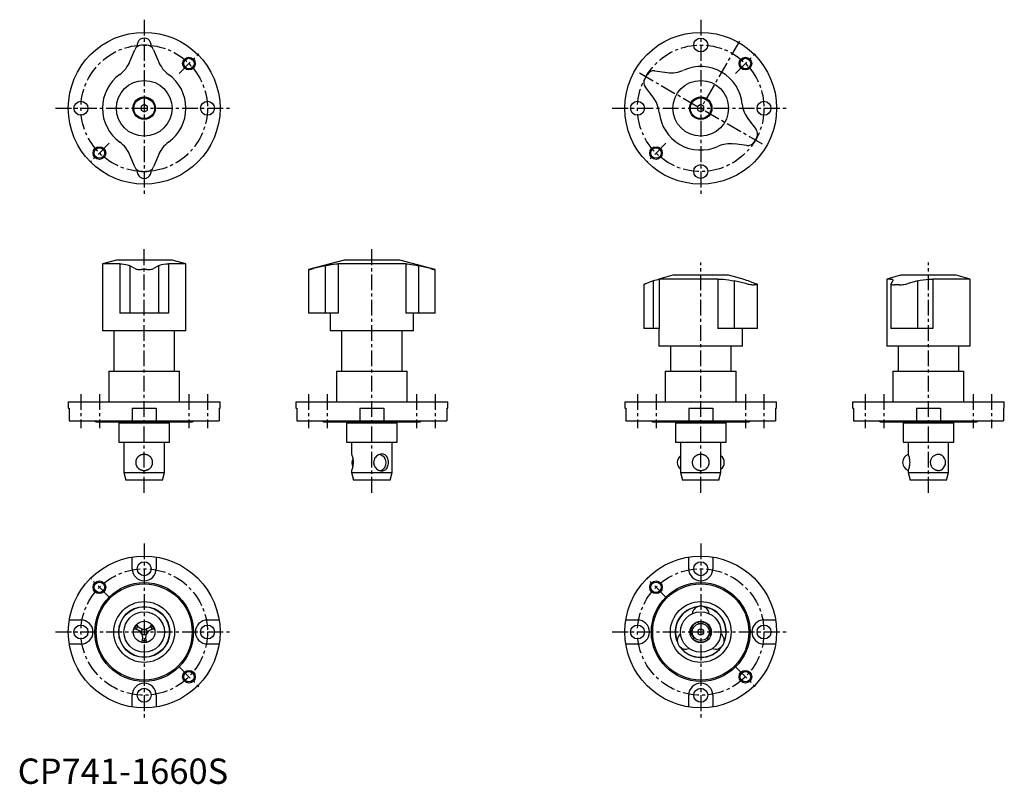
# Model space of a CAD drawing. Extents: x 1 to 390, y 0 to 302.
import ezdxf

# ---------------------------------------------------------------- set-up
doc = ezdxf.new("R2010")
doc.units = 0
doc.header["$LTSCALE"] = 5
doc.header["$MEASUREMENT"] = 0
doc.linetypes.add('CENTER', pattern=[2, 1.25, -0.25, 0.25, -0.25])
doc.layers.get('0').update_dxf_attribs({"linetype": 'CONTINUOUS'})
doc.layers.add('1', color=1, linetype='CENTER')
doc.layers.add('3', color=3, linetype='CONTINUOUS')
doc.styles.add('Standard1', font='arial.ttf')

msp = doc.modelspace()

# ---------------------------------------------------------------- linework, layer by layer
for p, q in [((44.38, 285.43), (46.3, 290.06)), ((53.7, 290.06), (55.62, 285.43)), ((251.82, 281.7), (256.79, 281.04)), ((251.17, 271.31), (248.12, 275.29)), ((50, 268.37), (48.75, 267.65)), ((48.75, 267.65), (48.75, 266.21)), ((48.75, 266.21), (50, 265.49)), ((51.25, 267.65), (50, 268.37)), ((50, 265.49), (51.25, 266.21)), ((51.25, 266.21), (51.25, 267.65)), ((270, 268.37), (268.75, 267.65)), ((268.75, 267.65), (268.75, 266.21)), ((268.75, 266.21), (270, 265.49)), ((271.25, 267.65), (270, 268.37)), ((270, 265.49), (271.25, 266.21)), ((271.25, 266.21), (271.25, 267.65)), ((288.83, 262.55), (291.88, 258.57)), ((288.18, 252.16), (283.21, 252.82)), ((46.3, 243.8), (44.38, 248.43)), ((55.62, 248.43), (53.7, 243.8)), ((39, 206.93), (33.5, 205.46)), ((61, 206.93), (39, 206.93)), ((66.5, 205.46), (61, 206.93)), ((129, 206.93), (115, 203.18)), ((151, 206.93), (129, 206.93)), ((165, 203.18), (151, 206.93)), ((33.5, 205.46), (33.5, 178.93)), ((40.33, 205.46), (33.5, 205.46)), ((40.33, 205.46), (40.33, 185.93)), ((46.3, 203.6), (44.38, 204.7)), ((44.38, 204.7), (44.38, 185.93)), ((51.06, 203.18), (48.94, 203.18)), ((55.62, 204.7), (53.7, 203.6)), ((55.62, 204.7), (55.62, 185.93)), ((66.5, 205.46), (59.67, 205.46)), ((59.67, 205.46), (59.67, 185.93)), ((66.5, 178.93), (66.5, 205.46)), ((115, 203.18), (115, 185.93)), ((115.02, 203.18), (115, 203.18)), ((121.5, 204.7), (116.87, 203.6)), ((121.5, 204.7), (121.5, 185.93)), ((153.37, 205.46), (126.63, 205.46)), ((126.63, 205.46), (126.63, 185.93)), ((153.37, 205.46), (153.37, 185.93)), ((163.13, 203.6), (158.5, 204.7)), ((158.5, 204.7), (158.5, 185.93)), ((165, 203.18), (164.98, 203.18)), ((165, 185.93), (165, 203.18)), ((251.17, 198.7), (248.12, 197.6)), ((251.17, 198.7), (251.17, 179.93)), ((259, 200.93), (253.38, 199.42)), ((276.74, 199.46), (253.59, 199.46)), ((253.59, 199.46), (253.59, 179.93)), ((281, 200.93), (259, 200.93)), ((276.74, 199.46), (276.74, 179.93)), ((286.73, 199.39), (281, 200.93)), ((288.18, 197.6), (283.21, 198.7)), ((283.21, 198.7), (283.21, 179.93)), ((288.83, 198.7), (291.88, 197.6)), ((349, 200.93), (343.5, 199.46)), ((343.5, 199.46), (343.5, 172.93)), ((344.94, 199.46), (343.5, 199.46)), ((345.23, 197.6), (345.89, 198.7)), ((371, 200.93), (349, 200.93)), ((355.62, 198.7), (351.64, 197.6)), ((355.62, 198.7), (355.62, 179.93)), ((376.5, 199.46), (361.69, 199.46)), ((361.69, 199.46), (361.69, 179.93)), ((376.5, 199.46), (371, 200.93)), ((376.5, 172.93), (376.5, 199.46)), ((247.5, 197.26), (247.5, 179.93)), ((292.16, 197.18), (291.1, 197.18)), ((292.5, 179.93), (292.5, 197.26)), ((345.21, 197.52), (345.21, 179.93)), ((348.43, 197.18), (346.6, 197.18)), ((59.67, 185.93), (40.33, 185.93)), ((126.63, 185.93), (115, 185.93)), ((123.5, 185.93), (123.5, 178.93)), ((165, 185.93), (153.37, 185.93)), ((156.5, 178.93), (156.5, 185.93)), ((253.59, 179.93), (247.5, 179.93)), ((253.5, 179.93), (253.5, 172.93)), ((292.5, 179.93), (276.74, 179.93)), ((286.5, 172.93), (286.5, 179.93)), ((361.69, 179.93), (345.21, 179.93)), ((66.5, 178.93), (33.5, 178.93)), ((38, 178.93), (38, 163)), ((62, 163), (62, 178.93)), ((156.5, 178.93), (123.5, 178.93)), ((128, 178.93), (128, 163)), ((152, 163), (152, 178.93)), ((286.5, 172.93), (253.5, 172.93)), ((258, 172.93), (258, 163)), ((282, 163), (282, 172.93)), ((376.5, 172.93), (343.5, 172.93)), ((348, 172.93), (348, 163)), ((372, 163), (372, 172.93)), ((36, 163), (36, 151)), ((36, 163), (64, 163)), ((64, 151), (64, 163)), ((126, 163), (126, 151)), ((126, 163), (154, 163)), ((154, 151), (154, 163)), ((256, 163), (256, 151)), ((256, 163), (284, 163)), ((284, 151), (284, 163)), ((346, 163), (346, 151)), ((346, 163), (374, 163)), ((374, 151), (374, 163)), ((20, 151), (20, 148.5)), ((20, 151), (80, 151)), ((20, 148.5), (20.38, 148.5)), ((20.38, 148.5), (20.38, 143.5)), ((45.25, 148.5), (54.75, 148.5)), ((45.25, 148.5), (45.25, 143.5)), ((54.75, 148.5), (54.75, 143.5)), ((79.62, 148.5), (80, 148.5)), ((79.62, 148.5), (79.62, 143.5)), ((80, 148.5), (80, 151)), ((110, 151), (110, 148.5)), ((110, 151), (170, 151)), ((110, 148.5), (110.38, 148.5)), ((110.38, 148.5), (110.38, 143.5)), ((135.25, 148.5), (144.75, 148.5)), ((135.25, 148.5), (135.25, 143.5)), ((144.75, 148.5), (144.75, 143.5)), ((169.62, 148.5), (170, 148.5)), ((169.62, 148.5), (169.62, 143.5)), ((170, 148.5), (170, 151)), ((240, 151), (240, 148.5)), ((240, 151), (300, 151)), ((240, 148.5), (240.38, 148.5)), ((240.38, 148.5), (240.38, 143.5)), ((265.25, 148.5), (274.75, 148.5)), ((265.25, 148.5), (265.25, 143.5)), ((274.75, 148.5), (274.75, 143.5)), ((299.62, 148.5), (300, 148.5)), ((299.62, 148.5), (299.62, 143.5)), ((300, 148.5), (300, 151)), ((330, 151), (330, 148.5)), ((330, 151), (390, 151)), ((330, 148.5), (330.38, 148.5)), ((330.38, 148.5), (330.38, 143.5)), ((355.25, 148.5), (364.75, 148.5)), ((355.25, 148.5), (355.25, 143.5)), ((364.75, 148.5), (364.75, 143.5)), ((389.62, 148.5), (390, 148.5)), ((389.62, 148.5), (389.62, 143.5)), ((390, 148.5), (390, 151)), ((20.38, 143.5), (79.62, 143.5)), ((30.5, 143.5), (31, 143)), ((31, 143), (69, 143)), ((40.16, 143), (40, 142.7)), ((40, 142.7), (40, 135)), ((40, 142.7), (60, 142.7)), ((60, 142.7), (59.84, 143)), ((60, 135), (60, 142.7)), ((69, 143), (69.5, 143.5)), ((110.38, 143.5), (169.62, 143.5)), ((120.5, 143.5), (121, 143)), ((121, 143), (159, 143)), ((130.16, 143), (130, 142.7)), ((130, 142.7), (130, 135)), ((130, 142.7), (150, 142.7)), ((150, 142.7), (149.84, 143)), ((150, 135), (150, 142.7)), ((159, 143), (159.5, 143.5)), ((240.38, 143.5), (299.62, 143.5)), ((250.5, 143.5), (251, 143)), ((251, 143), (289, 143)), ((260.16, 143), (260, 142.7)), ((260, 142.7), (260, 135)), ((260, 142.7), (280, 142.7)), ((280, 142.7), (279.84, 143)), ((280, 135), (280, 142.7)), ((289, 143), (289.5, 143.5)), ((330.38, 143.5), (389.62, 143.5)), ((340.5, 143.5), (341, 143)), ((341, 143), (379, 143)), ((350.16, 143), (350, 142.7)), ((350, 142.7), (350, 135)), ((350, 142.7), (370, 142.7)), ((370, 142.7), (369.84, 143)), ((370, 135), (370, 142.7)), ((379, 143), (379.5, 143.5)), ((40, 135), (60, 135)), ((42, 135), (42, 123)), ((58, 123), (58, 135)), ((130, 135), (150, 135)), ((132, 135), (132, 130.33)), ((148, 123), (148, 135)), ((260, 135), (280, 135)), ((262, 135), (262, 123)), ((278, 123), (278, 135)), ((350, 135), (370, 135)), ((352, 135), (352, 130.16)), ((368, 123), (368, 135)), ((42, 123), (42.8, 120)), ((42, 123), (58, 123)), ((57.2, 120), (58, 123)), ((132, 123.66), (132, 123)), ((132, 123), (132.8, 120)), ((132, 123), (148, 123)), ((147.2, 120), (148, 123)), ((262, 123), (262.8, 120)), ((262, 123), (278, 123)), ((277.2, 120), (278, 123)), ((352, 123.84), (352, 123)), ((352, 123), (352.8, 120)), ((352, 123), (368, 123)), ((367.2, 120), (368, 123)), ((57.2, 120), (42.8, 120)), ((147.2, 120), (132.8, 120)), ((277.2, 120), (262.8, 120)), ((367.2, 120), (352.8, 120)), ((45.25, 85), (45.25, 89.62)), ((54.75, 89.62), (54.75, 85)), ((265.25, 85), (265.25, 89.62)), ((274.75, 89.62), (274.75, 85)), ((20.38, 64.75), (25, 64.75)), ((75, 64.75), (79.62, 64.75)), ((240.38, 64.75), (245, 64.75)), ((295, 64.75), (299.62, 64.75)), ((25, 55.25), (20.38, 55.25)), ((79.62, 55.25), (75, 55.25)), ((245, 55.25), (240.38, 55.25)), ((299.62, 55.25), (295, 55.25)), ((45.25, 30.38), (45.25, 35)), ((54.75, 35), (54.75, 30.38)), ((265.25, 30.38), (265.25, 35)), ((274.75, 35), (274.75, 30.38))]:
    msp.add_line(p, q)
for points in [[(40.33, 205.46), (41.2, 205.43), (42, 205.36), (42.72, 205.25), (43.37, 205.1), (43.92, 204.91), (44.38, 204.7)], [(46.3, 203.6), (46.52, 203.5), (46.8, 203.4), (47.15, 203.33), (47.55, 203.26), (47.99, 203.22), (48.46, 203.19), (48.94, 203.18)], [(51.06, 203.18), (51.54, 203.19), (52.01, 203.22), (52.45, 203.26), (52.85, 203.33), (53.2, 203.4), (53.48, 203.5), (53.7, 203.6)], [(55.62, 204.7), (56.19, 204.95), (56.88, 205.16), (57.7, 205.32), (58.64, 205.42), (59.67, 205.46)], [(115.02, 203.18), (115.08, 203.19), (115.22, 203.22), (115.44, 203.26), (115.72, 203.33), (116.06, 203.4), (116.44, 203.5), (116.87, 203.6)], [(121.5, 204.7), (122.68, 204.95), (123.8, 205.16), (124.84, 205.32), (125.79, 205.42), (126.63, 205.46)], [(153.37, 205.46), (154.06, 205.43), (154.83, 205.36), (155.67, 205.25), (156.56, 205.1), (157.51, 204.91), (158.5, 204.7)], [(163.13, 203.6), (163.56, 203.5), (163.94, 203.4), (164.28, 203.33), (164.56, 203.26), (164.78, 203.22), (164.92, 203.19), (164.98, 203.18)], [(251.17, 198.7), (251.9, 198.95), (252.53, 199.16), (253.02, 199.32), (253.38, 199.42), (253.59, 199.46)], [(276.74, 199.46), (277.78, 199.43), (278.84, 199.36), (279.93, 199.25), (281.03, 199.1), (282.12, 198.91), (283.21, 198.7)], [(288.83, 198.7), (288.15, 198.93), (287.55, 199.13), (287.07, 199.29), (286.73, 199.39)], [(344.94, 199.46), (345.35, 199.43), (345.66, 199.36), (345.86, 199.25), (345.97, 199.1), (345.98, 198.91), (345.89, 198.7)], [(355.62, 198.7), (356.7, 198.95), (357.86, 199.16), (359.09, 199.32), (360.37, 199.42), (361.69, 199.46)], [(247.5, 197.26), (247.52, 197.31), (247.61, 197.37), (247.73, 197.44), (247.9, 197.52), (248.12, 197.6)], [(288.18, 197.6), (288.66, 197.5), (289.14, 197.4), (289.61, 197.33), (290.05, 197.26), (290.45, 197.22), (290.81, 197.19), (291.1, 197.18)], [(292.16, 197.18), (292.35, 197.19), (292.46, 197.22), (292.5, 197.26), (292.46, 197.33), (292.33, 197.4), (292.14, 197.5), (291.88, 197.6)], [(345.23, 197.6), (345.21, 197.52), (345.26, 197.4), (345.39, 197.33), (345.59, 197.26), (345.87, 197.22), (346.21, 197.19), (346.6, 197.18)], [(348.43, 197.18), (348.88, 197.19), (349.35, 197.22), (349.84, 197.26), (350.33, 197.33), (350.8, 197.4), (351.24, 197.5), (351.64, 197.6)], [(132, 123.66), (132.05, 123.76), (132.11, 123.88), (132.21, 124.16), (132.27, 124.32), (132.33, 124.5), (132.39, 124.69), (132.45, 124.9), (132.51, 125.13), (132.57, 125.37), (132.66, 125.88), (132.72, 126.43), (132.75, 126.99), (132.72, 127.56), (132.66, 128.11), (132.57, 128.62), (132.51, 128.86), (132.45, 129.09), (132.39, 129.3), (132.33, 129.49), (132.27, 129.67), (132.21, 129.83), (132.11, 130.12), (132.05, 130.24), (132, 130.33)], [(142.59, 130), (142.2, 129.77), (141.85, 129.48), (141.52, 129.14), (141.24, 128.77), (141.02, 128.36), (140.85, 127.92), (140.74, 127.47), (140.7, 127), (140.74, 126.53), (140.84, 126.08), (141.02, 125.64), (141.24, 125.23), (141.52, 124.86), (141.85, 124.52), (142.21, 124.24), (142.59, 124)], [(145.26, 130), (144.87, 130.19), (144.45, 130.3), (144, 130.34), (143.52, 130.3), (143.04, 130.19), (142.59, 130)], [(145.26, 124.04), (145.56, 124.25), (145.69, 124.38), (145.82, 124.52), (146.04, 124.86), (146.22, 125.23), (146.36, 125.64), (146.47, 126.08), (146.53, 126.53), (146.55, 127), (146.53, 127.47), (146.47, 127.92), (146.36, 128.36), (146.22, 128.77), (146.04, 129.14), (145.82, 129.48), (145.56, 129.76), (145.26, 130)], [(352.73, 127), (352.71, 127.52), (352.66, 128.01), (352.57, 128.48), (352.47, 128.91), (352.35, 129.28), (352.24, 129.59), (352.14, 129.84), (352.07, 130.02), (352.02, 130.13), (352, 130.16)], [(365.39, 129.74), (365.31, 129.78), (365.24, 129.84), (365.17, 129.88), (365.09, 129.92), (364.93, 129.99), (364.76, 130.05), (364.59, 130.1), (364.41, 130.13), (364.23, 130.15), (364.04, 130.16), (363.85, 130.16), (363.66, 130.14), (363.46, 130.11), (363.27, 130.07), (363.07, 130.02), (362.88, 129.95), (362.69, 129.87), (362.5, 129.78), (362.32, 129.67), (362.14, 129.56), (361.97, 129.43), (361.81, 129.29), (361.65, 129.15), (361.5, 128.99), (361.37, 128.82), (361.24, 128.64), (361.13, 128.46), (361.03, 128.26), (360.94, 128.07), (360.87, 127.86), (360.81, 127.65), (360.77, 127.43), (360.74, 127.22), (360.74, 127), (360.74, 126.78), (360.77, 126.57), (360.81, 126.35), (360.87, 126.14), (360.94, 125.93), (361.03, 125.73), (361.13, 125.54), (361.24, 125.36), (361.36, 125.18), (361.5, 125.01), (361.65, 124.85), (361.8, 124.7), (361.97, 124.57), (362.14, 124.44), (362.32, 124.32), (362.5, 124.22), (362.69, 124.13), (362.88, 124.05), (363.07, 123.98), (363.27, 123.93), (363.46, 123.88), (363.65, 123.85), (363.85, 123.84), (364.04, 123.83), (364.22, 123.84), (364.4, 123.86), (364.58, 123.9), (364.76, 123.95), (364.92, 124), (365.09, 124.07), (365.16, 124.11), (365.24, 124.16), (365.31, 124.21), (365.38, 124.26)], [(352, 123.84), (352.02, 123.87), (352.07, 123.98), (352.14, 124.16), (352.24, 124.4), (352.35, 124.72), (352.47, 125.09), (352.57, 125.51), (352.66, 125.98), (352.71, 126.48), (352.73, 127)], [(142.59, 124), (142.94, 123.84), (143.29, 123.75), (143.65, 123.68), (144, 123.66), (144.34, 123.68), (144.67, 123.76), (144.98, 123.88), (145.26, 124.04)]]:
    msp.add_lwpolyline(points)
for points in [[(53.35, 127), (53.34, 127.16), (53.33, 127.32), (53.31, 127.48), (53.28, 127.64), (53.24, 127.8), (53.2, 127.95), (53.14, 128.11), (53.08, 128.25), (53.01, 128.4), (52.94, 128.54), (52.86, 128.68), (52.77, 128.81), (52.67, 128.93), (52.57, 129.05), (52.46, 129.17), (52.35, 129.28), (52.23, 129.38), (52.1, 129.48), (51.98, 129.57), (51.84, 129.66), (51.7, 129.74), (51.56, 129.81), (51.42, 129.88), (51.27, 129.94), (51.12, 129.99), (50.96, 130.04), (50.8, 130.08), (50.65, 130.11), (50.49, 130.13), (50.32, 130.15), (50.16, 130.16), (50, 130.16), (49.84, 130.16), (49.68, 130.15), (49.52, 130.13), (49.36, 130.11), (49.2, 130.08), (49.04, 130.04), (48.89, 129.99), (48.73, 129.94), (48.58, 129.88), (48.44, 129.81), (48.3, 129.74), (48.16, 129.66), (48.03, 129.57), (47.9, 129.48), (47.77, 129.38), (47.65, 129.28), (47.54, 129.17), (47.43, 129.05), (47.33, 128.93), (47.23, 128.81), (47.14, 128.68), (47.06, 128.54), (46.99, 128.4), (46.92, 128.25), (46.86, 128.11), (46.8, 127.95), (46.76, 127.8), (46.72, 127.64), (46.69, 127.48), (46.67, 127.32), (46.66, 127.16), (46.65, 127), (46.66, 126.84), (46.67, 126.67), (46.69, 126.51), (46.72, 126.35), (46.76, 126.2), (46.8, 126.04), (46.86, 125.89), (46.92, 125.74), (46.99, 125.6), (47.06, 125.46), (47.14, 125.32), (47.23, 125.19), (47.33, 125.06), (47.43, 124.94), (47.54, 124.83), (47.65, 124.72), (47.77, 124.61), (47.9, 124.51), (48.03, 124.42), (48.16, 124.34), (48.3, 124.26), (48.44, 124.18), (48.58, 124.12), (48.73, 124.06), (48.89, 124.01), (49.04, 123.96), (49.2, 123.92), (49.35, 123.89), (49.51, 123.87), (49.68, 123.85), (49.84, 123.84), (50, 123.83), (50.16, 123.84), (50.32, 123.85), (50.49, 123.86), (50.65, 123.89), (50.8, 123.92), (50.96, 123.96), (51.11, 124.01), (51.27, 124.06), (51.42, 124.12), (51.56, 124.18), (51.7, 124.26), (51.84, 124.34), (51.97, 124.42), (52.1, 124.51), (52.23, 124.61), (52.35, 124.72), (52.46, 124.83), (52.57, 124.94), (52.67, 125.06), (52.77, 125.19), (52.86, 125.32), (52.94, 125.46), (53.01, 125.6), (53.08, 125.74), (53.14, 125.89), (53.2, 126.04), (53.24, 126.2), (53.28, 126.35), (53.31, 126.51), (53.33, 126.67), (53.34, 126.84), (53.35, 127)], [(273.35, 127), (273.34, 127.16), (273.33, 127.32), (273.31, 127.48), (273.28, 127.64), (273.24, 127.8), (273.2, 127.95), (273.14, 128.11), (273.08, 128.25), (273.01, 128.4), (272.94, 128.54), (272.86, 128.68), (272.77, 128.81), (272.67, 128.93), (272.57, 129.05), (272.46, 129.17), (272.35, 129.28), (272.23, 129.38), (272.1, 129.48), (271.98, 129.57), (271.84, 129.66), (271.7, 129.74), (271.56, 129.81), (271.42, 129.88), (271.27, 129.94), (271.12, 129.99), (270.96, 130.04), (270.8, 130.08), (270.65, 130.11), (270.49, 130.13), (270.32, 130.15), (270.16, 130.16), (270, 130.16), (269.84, 130.16), (269.68, 130.15), (269.52, 130.13), (269.36, 130.11), (269.2, 130.08), (269.04, 130.04), (268.89, 129.99), (268.73, 129.94), (268.58, 129.88), (268.44, 129.81), (268.3, 129.74), (268.16, 129.66), (268.03, 129.57), (267.9, 129.48), (267.77, 129.38), (267.65, 129.28), (267.54, 129.17), (267.43, 129.05), (267.33, 128.93), (267.23, 128.81), (267.14, 128.68), (267.06, 128.54), (266.99, 128.4), (266.92, 128.25), (266.86, 128.11), (266.8, 127.95), (266.76, 127.8), (266.72, 127.64), (266.69, 127.48), (266.67, 127.32), (266.66, 127.16), (266.65, 127), (266.66, 126.84), (266.67, 126.67), (266.69, 126.51), (266.72, 126.35), (266.76, 126.2), (266.8, 126.04), (266.86, 125.89), (266.92, 125.74), (266.99, 125.6), (267.06, 125.46), (267.14, 125.32), (267.23, 125.19), (267.33, 125.06), (267.43, 124.94), (267.54, 124.83), (267.65, 124.72), (267.77, 124.61), (267.9, 124.51), (268.03, 124.42), (268.16, 124.34), (268.3, 124.26), (268.44, 124.18), (268.58, 124.12), (268.73, 124.06), (268.89, 124.01), (269.04, 123.96), (269.2, 123.92), (269.35, 123.89), (269.51, 123.87), (269.68, 123.85), (269.84, 123.84), (270, 123.83), (270.16, 123.84), (270.32, 123.85), (270.49, 123.86), (270.65, 123.89), (270.8, 123.92), (270.96, 123.96), (271.11, 124.01), (271.27, 124.06), (271.42, 124.12), (271.56, 124.18), (271.7, 124.26), (271.84, 124.34), (271.97, 124.42), (272.1, 124.51), (272.23, 124.61), (272.35, 124.72), (272.46, 124.83), (272.57, 124.94), (272.67, 125.06), (272.77, 125.19), (272.86, 125.32), (272.94, 125.46), (273.01, 125.6), (273.08, 125.74), (273.14, 125.89), (273.2, 126.04), (273.24, 126.2), (273.28, 126.35), (273.31, 126.51), (273.33, 126.67), (273.34, 126.84), (273.35, 127)]]:
    msp.add_lwpolyline(points, close=True)
for centre, radius in [((50, 266.93), 30), ((270, 266.93), 30), ((270, 291.93), 2.75), ((67.68, 284.61), 2.07), ((287.68, 284.61), 2.07), ((50, 266.93), 11), ((270, 266.93), 11), ((25, 266.93), 2.75), ((50, 266.93), 4.45), ((50, 266.93), 4.1), ((75, 266.93), 2.75), ((245, 266.93), 2.75), ((270, 266.93), 4.45), ((270, 266.93), 4.1), ((295, 266.93), 2.75), ((32.32, 249.25), 2.07), ((252.32, 249.25), 2.07), ((270, 241.93), 2.75), ((50, 60), 30), ((270, 60), 30), ((50, 85), 2.75), ((270, 85), 2.75), ((32.32, 77.68), 2.07), ((50, 60), 19.5), ((50, 60), 19), ((252.32, 77.68), 2.07), ((270, 60), 19.5), ((270, 60), 19), ((50, 60), 12), ((50, 60), 10.08), ((270, 60), 12), ((50, 60), 10), ((50, 60), 8), ((50, 60), 8), ((270, 60), 8), ((25, 60), 2.75), ((50, 60), 4.25), ((75, 60), 2.75), ((245, 60), 2.75), ((270, 60), 4.25), ((270, 60), 3.34), ((295, 60), 2.75), ((50, 60), 1.15), ((270, 60), 1.15), ((67.68, 42.32), 2.07), ((287.68, 42.32), 2.07), ((50, 35), 2.75), ((270, 35), 2.75)]:
    msp.add_circle(centre, radius)
for centre, radius, start, end in [((49.07, 288.91), 3, 92.4284, 157.4912), ((50, 291.93), 2.75, 347.643, 192.357), ((50, 266.93), 25, 87.5805, 92.4195), ((50.93, 288.91), 3, 22.5088, 87.5716), ((33.29, 290.02), 12, 305.887, 337.4952), ((66.71, 290.02), 12, 202.5048, 234.113), ((50, 266.93), 16.5, 125.8823, 234.1177), ((50, 266.93), 16.5, 305.8823, 54.1177), ((270, 266.93), 25, 147.5805, 152.4195), ((251.43, 278.72), 3, 82.5088, 147.5716), ((258.35, 292.95), 12, 262.5048, 294.113), ((270, 266.93), 16.5, 5.8823, 114.1177), ((250.5, 277.12), 3, 152.4284, 217.4912), ((241.65, 264.01), 12, 5.887, 37.4952), ((298.35, 269.85), 12, 185.887, 217.4952), ((270, 266.93), 16.5, 185.8823, 294.1177), ((289.5, 256.74), 3, 332.4284, 37.4912), ((33.29, 243.84), 12, 22.5048, 54.113), ((66.71, 243.84), 12, 125.887, 157.4952), ((288.57, 255.14), 3, 262.5088, 327.5716), ((270, 266.93), 25, 327.5805, 332.4195), ((281.65, 240.91), 12, 82.5048, 114.113), ((49.07, 244.95), 3, 202.5088, 267.5716), ((50, 241.93), 2.75, 167.643, 12.357), ((50, 266.93), 25, 267.5805, 272.4195), ((50.93, 244.95), 3, 272.4284, 337.4912), ((135.48, 126.87), 3.37, 149.4764, 209.1298), ((142.26, 126.87), 3.37, 290.7509, 77.506), ((264.08, 127), 3.37, 128.1048, 231.8952), ((275.92, 127), 3.37, 308.1048, 51.8952), ((353.17, 127), 3.37, 110.2243, 249.7757), ((363.42, 127), 3.37, 305.6841, 54.2864), ((50, 85), 4.75, 180, 0), ((270, 85), 4.75, 180, 0), ((270, 66.83), 3.37, 7.3721, 172.5592), ((270, 60), 10.08, 96.3629, 203.6371), ((270, 60), 10, 98.0752, 201.9248), ((270, 60), 10.08, 336.3629, 83.6371), ((270, 60), 10, 338.0752, 81.9248), ((25, 60), 4.75, 270, 90), ((50, 60), 4, 136.1502, 163.8759), ((50, 64.52), 3.37, 206.8998, 333.2225), ((50, 60), 4, 16.1502, 43.9371), ((75, 60), 4.75, 90, 270), ((245, 60), 4.75, 270, 90), ((270, 60), 4, 110.1593, 189.8407), ((270, 66.83), 3.37, 240.2224, 299.7893), ((270, 60), 4, 350.1593, 69.8407), ((295, 60), 4.75, 90, 270), ((46.08, 57.74), 3.37, 327.4707, 93.1613), ((50, 60), 3.34, 138.0136, 162.0476), ((53.92, 57.74), 3.37, 86.8928, 213.2155), ((50, 60), 3.34, 18.0066, 42.1087), ((264.08, 56.58), 3.37, 127.4444, 292.6187), ((264.08, 56.58), 3.37, 0, 59.7776), ((275.92, 56.58), 3.37, 120.2224, 179.7776), ((275.92, 56.58), 3.37, 247.3877, 52.5455), ((50, 60), 4, 256.1241, 283.9301), ((50, 60), 3.34, 257.9524, 282.1017), ((270, 60), 4, 230.1593, 309.8407), ((270, 60), 10.08, 216.3629, 323.6372), ((270, 60), 10, 218.0752, 321.9248), ((50, 35), 4.75, 0, 180), ((270, 35), 4.75, 0, 180)]:
    msp.add_arc(centre, radius, start, end)
at = {"layer": '1'}
for p, q in [((50, 301.93), (50, 231.93)), ((270, 301.93), (270, 231.93)), ((285.28, 293.4), (270, 266.93)), ((63.79, 280.72), (71.57, 288.5)), ((283.79, 280.72), (291.57, 288.5)), ((245.75, 280.93), (294.25, 252.93)), ((15, 266.93), (85, 266.93)), ((235, 266.93), (305, 266.93)), ((36.21, 253.14), (28.79, 245.72)), ((256.21, 253.14), (248.79, 245.72)), ((50, 115), (50, 211.93)), ((140, 115), (140, 211.93)), ((270, 115), (270, 205.93)), ((360, 115), (360, 205.93)), ((25, 154), (25, 140.5)), ((32.32, 154), (32.32, 140.5)), ((67.68, 154), (67.68, 140.5)), ((75, 154), (75, 140.5)), ((115, 154), (115, 140.5)), ((122.32, 154), (122.32, 140.5)), ((157.68, 154), (157.68, 140.5)), ((165, 154), (165, 140.5)), ((245, 154), (245, 140.5)), ((252.32, 154), (252.32, 140.5)), ((287.68, 154), (287.68, 140.5)), ((295, 154), (295, 140.5)), ((335, 154), (335, 140.5)), ((342.32, 154), (342.32, 140.5)), ((377.68, 154), (377.68, 140.5)), ((385, 154), (385, 140.5)), ((50, 95), (50, 25)), ((270, 95), (270, 25)), ((36.21, 73.79), (28.79, 81.21)), ((256.21, 73.79), (248.79, 81.21)), ((15, 60), (85, 60)), ((235, 60), (305, 60)), ((63.79, 46.21), (71.57, 38.43)), ((283.79, 46.21), (291.57, 38.43))]:
    msp.add_line(p, q, dxfattribs=at)
for centre in [(50, 266.93), (270, 266.93), (50, 60), (270, 60)]:
    msp.add_circle(centre, 25, dxfattribs=at)
at = {"layer": '3'}
for centre in [(67.68, 284.61), (287.68, 284.61), (32.32, 249.25), (252.32, 249.25), (32.32, 77.68), (252.32, 77.68), (67.68, 42.32), (287.68, 42.32)]:
    msp.add_circle(centre, 2.5, dxfattribs=at)

# ---------------------------------------------------------------- texts
at = {"color": 3, "style": 'Standard1'}
msp.add_text('CP741-1660S', height=10, dxfattribs=at).set_placement((0, 0))

doc.saveas('drawing.dxf')
